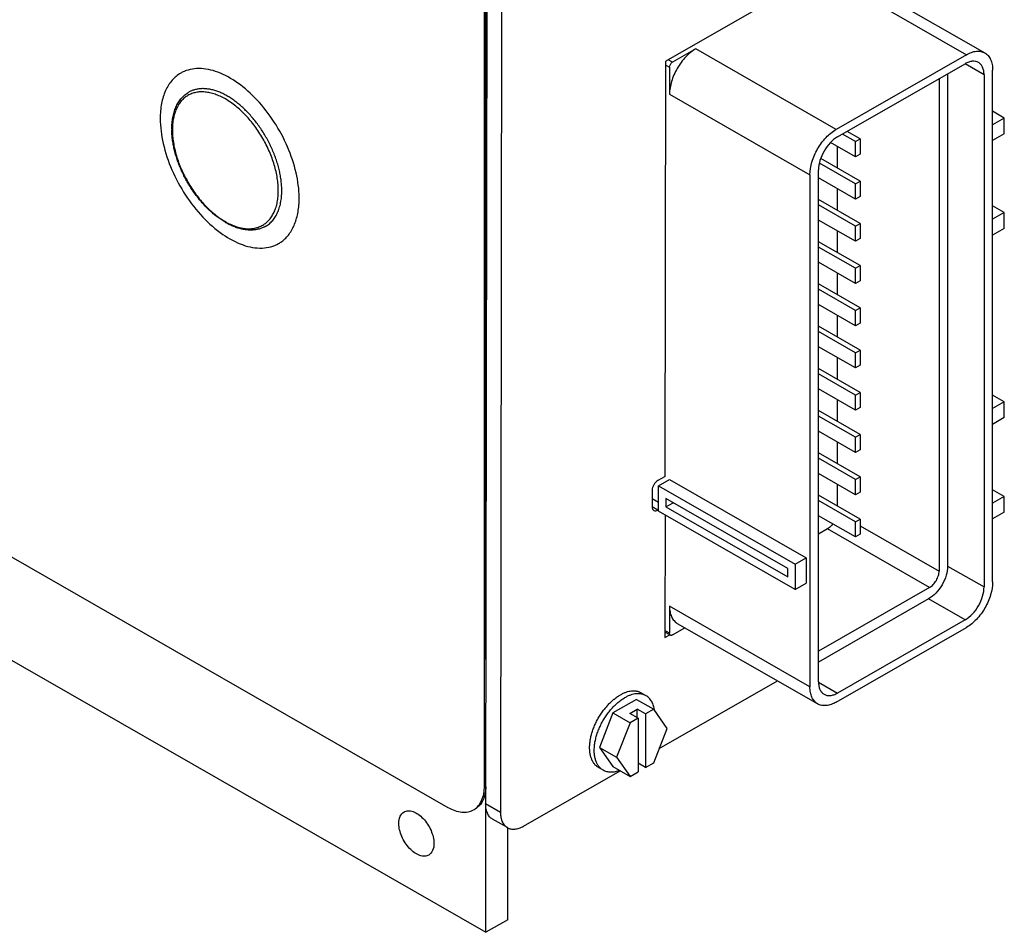
# Model space of a CAD drawing. Units: millimetres. Extents: x 13 to 546, y 13 to 419.
# Drawn here: x 429 to 477, y 89 to 133 of the extents above; entities that cross this region are included whole.
import ezdxf

# ---------------------------------------------------------------- set-up
doc = ezdxf.new("R2010")
doc.units = ezdxf.units.MM
doc.header["$LTSCALE"] = 30.734
doc.layers.get('0').update_dxf_attribs({"linetype": 'CONTINUOUS'})
doc.layers.add('AXES', color=7, linetype='CONTINUOUS')
doc.layers.add('ROUNDS', color=7, linetype='CONTINUOUS')

msp = doc.modelspace()

# ---------------------------------------------------------------- linework, layer by layer
at = {"color": 7, "linetype": 'Continuous'}
for p, q in [((451.8602, 101.7684), (451.8602, 157.8293)), ((451.9269, 151.4037), (451.8508, 94.7666)), ((452.6453, 150.9916), (452.5692, 94.3545)), ((469.792, 134.7704), (476.0488, 131.1817)), ((467.1834, 134.5652), (460.5775, 130.7882)), ((469.2685, 134.4701), (475.1532, 131.0948)), ((462.0364, 131.3787), (460.905, 130.7298)), ((468.8423, 127.475), (462.0364, 131.3787)), ((460.5505, 110.6507), (460.5775, 130.7882)), ((460.905, 130.7298), (460.6906, 130.8528)), ((475.1532, 131.0948), (468.8423, 127.475)), ((460.5773, 130.5917), (460.7636, 130.4848)), ((460.7636, 130.4848), (460.7636, 129.1742)), ((468.9042, 127.104), (475.0914, 130.6528)), ((476.0106, 130.1151), (475.0869, 130.645)), ((476.426, 105.53), (476.426, 130.3503)), ((473.8318, 129.9303), (473.8318, 106.0607)), ((474.2428, 130.1661), (474.2428, 106.3026)), ((476.0106, 130.1151), (476.0106, 105.2887)), ((460.7636, 129.1742), (467.5695, 125.2705)), ((382.2632, 128.4646), (451.8602, 88.5454)), ((476.9917, 128.0244), (476.426, 128.3489)), ((476.9917, 128.0244), (476.426, 127.7)), ((476.9917, 127.2595), (476.9917, 128.0244)), ((469.781, 126.8816), (469.1488, 127.2443)), ((470.0073, 127.0114), (469.3751, 127.374)), ((469.781, 126.8816), (470.0073, 127.0114)), ((470.0073, 127.0114), (470.0073, 126.2742)), ((476.9917, 127.2595), (476.426, 126.935)), ((469.781, 126.1444), (468.5739, 126.8368)), ((468.8821, 126.66), (468.8821, 125.6089)), ((469.781, 126.1444), (469.781, 126.8816)), ((470.0073, 124.9636), (468.091, 126.0627)), ((470.0073, 126.2742), (469.781, 126.1444)), ((469.781, 124.8338), (468.0279, 125.8393)), ((467.5695, 125.2705), (467.5695, 100.4501)), ((467.9849, 100.6854), (467.9849, 125.5118)), ((469.781, 124.0965), (467.9849, 125.1267)), ((468.8821, 124.6121), (468.8821, 123.5611)), ((469.781, 124.8338), (470.0073, 124.9636)), ((469.781, 124.0965), (469.781, 124.8338)), ((470.0073, 124.9636), (470.0073, 124.2263)), ((470.0073, 124.2263), (469.781, 124.0965)), ((470.0073, 122.9157), (467.9849, 124.0756)), ((469.781, 122.7859), (467.9849, 123.8161)), ((476.9917, 123.4372), (476.426, 123.7616)), ((476.9917, 123.4372), (476.426, 123.1127)), ((476.9917, 122.6722), (476.9917, 123.4372)), ((469.781, 122.0487), (467.9849, 123.0788)), ((469.781, 122.7859), (470.0073, 122.9157)), ((469.781, 122.0487), (469.781, 122.7859)), ((470.0073, 122.9157), (470.0073, 122.1784)), ((476.9917, 122.6722), (476.426, 122.3478)), ((468.8821, 122.5642), (468.8821, 121.5132)), ((470.0073, 120.8678), (467.9849, 122.0278)), ((469.781, 120.738), (467.9849, 121.7682)), ((470.0073, 122.1784), (469.781, 122.0487)), ((469.781, 120.0008), (467.9849, 121.0309)), ((469.781, 120.738), (470.0073, 120.8678)), ((470.0073, 120.8678), (470.0073, 120.1306)), ((468.8821, 120.5164), (468.8821, 119.4653)), ((469.781, 120.0008), (469.781, 120.738)), ((470.0073, 118.8199), (467.9849, 119.9799)), ((470.0073, 120.1306), (469.781, 120.0008)), ((469.781, 118.6901), (467.9849, 119.7203)), ((469.781, 117.9529), (467.9849, 118.9831)), ((468.8821, 118.4685), (468.8821, 117.4174)), ((469.781, 118.6901), (470.0073, 118.8199)), ((469.781, 117.9529), (469.781, 118.6901)), ((470.0073, 118.8199), (470.0073, 118.0827)), ((470.0073, 116.772), (467.9849, 117.932)), ((470.0073, 118.0827), (469.781, 117.9529)), ((469.781, 116.6422), (467.9849, 117.6724)), ((469.781, 115.905), (467.9849, 116.9352)), ((469.781, 116.6422), (470.0073, 116.772)), ((469.781, 115.905), (469.781, 116.6422)), ((470.0073, 116.772), (470.0073, 116.0348)), ((468.8821, 116.4206), (468.8821, 115.3695)), ((470.0073, 116.0348), (469.781, 115.905)), ((470.0073, 114.7242), (467.9849, 115.8841)), ((469.781, 114.5944), (467.9849, 115.6245)), ((469.781, 113.8571), (467.9849, 114.8873)), ((469.781, 114.5944), (470.0073, 114.7242)), ((469.781, 113.8571), (469.781, 114.5944)), ((470.0073, 114.7242), (470.0073, 113.9869)), ((476.9917, 114.2627), (476.426, 114.5871)), ((468.8821, 114.3727), (468.8821, 113.3217)), ((476.9917, 114.2627), (476.426, 113.9382)), ((476.9917, 113.4977), (476.9917, 114.2627)), ((470.0073, 112.6763), (467.9849, 113.8362)), ((470.0073, 113.9869), (469.781, 113.8571)), ((469.781, 112.5465), (467.9849, 113.5767)), ((476.9917, 113.4977), (476.426, 113.1733)), ((469.781, 111.8093), (467.9849, 112.8394)), ((469.781, 112.5465), (470.0073, 112.6763)), ((470.0073, 112.6763), (470.0073, 111.939)), ((468.8821, 112.3248), (468.8821, 111.2738)), ((469.781, 111.8093), (469.781, 112.5465)), ((470.0073, 110.6284), (467.9849, 111.7884)), ((470.0073, 111.939), (469.781, 111.8093)), ((469.781, 110.4986), (467.9849, 111.5288)), ((469.781, 109.7614), (467.9849, 110.7915)), ((460.5505, 110.6507), (460.2003, 110.4504)), ((460.2297, 110.1913), (460.7636, 110.4975)), ((460.7636, 110.4975), (467.3927, 106.6952)), ((468.8821, 110.277), (468.8821, 109.2259)), ((469.781, 110.4986), (470.0073, 110.6284)), ((469.781, 109.7614), (469.781, 110.4986)), ((470.0073, 110.6284), (470.0073, 109.8912)), ((459.9214, 109.9685), (459.9204, 109.1794)), ((460.2297, 110.1913), (466.8589, 106.389)), ((460.2297, 108.9626), (460.2297, 110.1913)), ((470.0073, 109.8912), (469.781, 109.7614)), ((476.9917, 109.6754), (476.426, 109.9999)), ((459.9209, 109.5761), (460.2297, 109.3989)), ((466.5053, 106.1822), (460.5833, 109.5789)), ((460.5833, 109.5789), (460.5833, 109.1693)), ((460.5833, 109.1693), (460.9403, 109.3741)), ((470.0073, 108.5805), (467.9849, 109.7405)), ((469.781, 108.4507), (467.9849, 109.4809)), ((476.9917, 109.6754), (476.426, 109.351)), ((476.9917, 108.9105), (476.9917, 109.6754)), ((460.1983, 109.0158), (459.9186, 109.1763)), ((460.1983, 109.0158), (460.2297, 109.0338)), ((466.8589, 105.1602), (460.2297, 108.9626)), ((460.5833, 109.1693), (466.5053, 105.7726)), ((476.9917, 108.9105), (476.426, 108.586)), ((460.548, 108.78), (460.54, 102.834)), ((469.781, 107.7135), (467.9849, 108.7437)), ((469.781, 108.4507), (470.0073, 108.5805)), ((469.781, 107.7135), (469.781, 108.4507)), ((470.0073, 108.5805), (470.0073, 107.8433)), ((468.4225, 108.1037), (467.9849, 107.8528)), ((473.3722, 105.2647), (468.4225, 108.1037)), ((470.0073, 108.2544), (473.8318, 106.0607)), ((470.0073, 107.8433), (469.781, 107.7135)), ((466.8589, 106.389), (467.3927, 106.6952)), ((467.3927, 106.6952), (467.3927, 105.4665)), ((466.5053, 105.7726), (466.5053, 106.1822)), ((466.8589, 106.389), (466.8589, 105.1602)), ((474.2428, 106.3026), (476.0106, 105.2887)), ((466.8589, 105.1602), (467.3927, 105.4665)), ((473.3722, 105.2647), (467.9849, 102.1747)), ((473.3236, 104.7105), (467.9849, 101.6484)), ((475.0914, 103.6965), (473.3236, 104.7105)), ((467.5695, 100.4501), (460.7636, 104.3539)), ((460.7636, 104.3539), (460.7636, 103.0432)), ((475.0914, 103.6965), (468.9042, 100.1477)), ((460.8055, 102.9508), (460.5403, 103.1029)), ((460.7636, 103.0432), (460.5404, 103.1712)), ((460.905, 102.9605), (461.5128, 103.3091)), ((461.1408, 103.5225), (467.9467, 99.6188)), ((468.8423, 99.7057), (475.1532, 103.3255)), ((460.54, 102.834), (460.775, 102.9683)), ((460.2655, 97.4546), (466.0017, 100.7344)), ((467.9861, 100.6743), (468.9042, 100.1477)), ((459.1605, 99.8382), (458.0141, 99.1806)), ((459.1605, 99.8382), (459.9957, 99.3592)), ((458.8387, 99.1591), (459.1979, 99.3652)), ((459.6021, 99.1334), (459.1979, 99.3652)), ((459.1979, 98.9531), (459.1979, 99.3652)), ((459.9957, 99.3592), (459.6021, 99.1334)), ((460.6438, 98.4305), (459.9957, 99.3592)), ((458.0141, 99.1806), (457.366, 97.5085)), ((458.0141, 99.1806), (458.8492, 98.7016)), ((459.2428, 98.9274), (458.8387, 99.1591)), ((459.2428, 98.9274), (458.8492, 98.7016)), ((459.2428, 98.9274), (459.2428, 96.3265)), ((459.6021, 99.1334), (459.6021, 96.5326)), ((458.8492, 98.7016), (458.2011, 97.0294)), ((459.9957, 96.7583), (460.6438, 98.4305)), ((457.366, 97.5085), (458.2011, 97.0294)), ((457.366, 97.5085), (458.0141, 96.5798)), ((458.2011, 97.0294), (458.8492, 96.1008)), ((458.0141, 96.5798), (458.8492, 96.1008)), ((459.6021, 96.5326), (459.2428, 96.7386)), ((459.6021, 96.5326), (459.9957, 96.7583)), ((453.69, 93.6949), (458.3742, 96.3732)), ((458.8492, 96.1008), (459.2428, 96.3265)), ((451.8602, 95.6761), (451.7895, 95.6355)), ((452.5692, 94.3545), (451.8508, 94.7666)), ((451.8602, 88.5454), (451.8602, 94.6882)), ((452.9019, 93.6193), (452.1835, 94.0313)), ((452.9209, 89.1538), (452.9209, 93.6193)), ((452.9209, 89.1538), (451.8602, 88.5454))]:
    msp.add_line(p, q, dxfattribs=at)
at = {"color": 3, "linetype": 'Continuous'}
for p, q in [((451.7895, 95.6355), (451.7895, 150.7235)), ((383.9603, 132.4929), (450.0217, 94.6016))]:
    msp.add_line(p, q, dxfattribs=at)
at = {"color": 7, "linetype": 'Continuous'}
msp.add_arc((467.8238, 108.9734), 1.0634, 321.20267, 323.68365, dxfattribs=at)
for points, knots in [([(462.0364, 131.3787), (461.8557, 131.275), (461.5135, 130.988), (461.1144, 130.4429), (460.8417, 129.824), (460.7636, 129.3833), (460.7636, 129.1742)], [0, 0, 0, 0, 0.2368269, 0.4993828, 0.7622747, 1, 1, 1, 1]), ([(475.1532, 131.0948), (475.2318, 131.1398), (475.388, 131.2136), (475.6282, 131.2709), (475.8536, 131.2649), (475.9895, 131.2157), (476.0488, 131.1817)], [0, 0, 0, 0, 0.2892138, 0.5483299, 0.7817148, 1, 1, 1, 1]), ([(475.7382, 130.7155), (475.6954, 130.7401), (475.5972, 130.7756), (475.4344, 130.78), (475.2609, 130.7386), (475.1481, 130.6853), (475.0914, 130.6528)], [0, 0, 0, 0, 0.2182852, 0.4516701, 0.7107862, 1, 1, 1, 1]), ([(476.0488, 131.1817), (476.1088, 131.1472), (476.2212, 131.0532), (476.3409, 130.8581), (476.4121, 130.6176), (476.426, 130.4424), (476.426, 130.3503)], [0, 0, 0, 0, 0.2177454, 0.4509055, 0.710224, 1, 1, 1, 1]), ([(460.7636, 130.4848), (460.7636, 130.5333), (460.7966, 130.6291), (460.863, 130.7057), (460.905, 130.7298)], [0, 0, 0, 0, 0.5006379, 1, 1, 1, 1]), ([(476.0106, 130.1151), (476.0106, 130.1817), (476.0005, 130.3081), (475.9491, 130.4819), (475.8627, 130.6228), (475.7815, 130.6907), (475.7382, 130.7155)], [0, 0, 0, 0, 0.289776, 0.5490945, 0.7822546, 1, 1, 1, 1]), ([(467.5695, 125.2705), (467.5695, 125.4796), (467.6476, 125.9203), (467.9203, 126.5392), (468.3194, 127.0843), (468.6616, 127.3713), (468.8423, 127.475)], [0, 0, 0, 0, 0.2377253, 0.5006172, 0.7631731, 1, 1, 1, 1]), ([(468.9042, 127.104), (468.7737, 127.0291), (468.5266, 126.8218), (468.2383, 126.4281), (468.0413, 125.9811), (467.9849, 125.6628), (467.9849, 125.5118)], [0, 0, 0, 0, 0.2368269, 0.4993828, 0.7622747, 1, 1, 1, 1]), ([(460.2003, 110.4504), (460.1176, 110.4031), (459.9867, 110.2525), (459.9216, 110.0641), (459.9214, 109.9685)], [0, 0, 0, 0, 0.4991594, 1, 1, 1, 1]), ([(459.9204, 109.1794), (459.9203, 109.1413), (459.9295, 109.0706), (459.976, 109.0125), (460.0029, 108.997)], [0, 0, 0, 0, 0.5509245, 1, 1, 1, 1]), ([(460.0029, 108.997), (460.0293, 108.9819), (460.1013, 108.9708), (460.166, 108.9973), (460.1983, 109.0158)], [0, 0, 0, 0, 0.4501749, 1, 1, 1, 1]), ([(468.6525, 108.3072), (468.6354, 108.2859), (468.568, 108.2085), (468.4878, 108.1412), (468.4225, 108.1037)], [0, 0, 0, 0, 0.2663662, 1, 1, 1, 1]), ([(474.2428, 106.3026), (474.2428, 106.1516), (474.1864, 105.8333), (473.9895, 105.3863), (473.7012, 104.9926), (473.4541, 104.7853), (473.3236, 104.7105)], [0, 0, 0, 0, 0.2377253, 0.5006172, 0.7631731, 1, 1, 1, 1]), ([(473.3722, 105.2647), (473.4375, 105.3021), (473.561, 105.4057), (473.7051, 105.6026), (473.8036, 105.8261), (473.8318, 105.9852), (473.8318, 106.0607)], [0, 0, 0, 0, 0.2368388, 0.4993828, 0.7622627, 1, 1, 1, 1]), ([(476.426, 105.53), (476.426, 105.3209), (476.3479, 104.8802), (476.0752, 104.2613), (475.6761, 103.7162), (475.334, 103.4292), (475.1532, 103.3255)], [0, 0, 0, 0, 0.2377253, 0.5006172, 0.7631731, 1, 1, 1, 1]), ([(475.0914, 103.6965), (475.2219, 103.7714), (475.469, 103.9787), (475.7572, 104.3723), (475.9542, 104.8194), (476.0106, 105.1377), (476.0106, 105.2887)], [0, 0, 0, 0, 0.2368269, 0.4993828, 0.7622747, 1, 1, 1, 1]), ([(460.7636, 104.3539), (460.7636, 104.2618), (460.7776, 104.0866), (460.8487, 103.8461), (460.9684, 103.651), (461.0808, 103.557), (461.1408, 103.5225)], [0, 0, 0, 0, 0.289776, 0.5490945, 0.7822546, 1, 1, 1, 1]), ([(460.8055, 102.9508), (460.7919, 102.9587), (460.7683, 102.9881), (460.7636, 103.0239), (460.7636, 103.0432)], [0, 0, 0, 0, 0.4491664, 1, 1, 1, 1]), ([(460.905, 102.9605), (460.8886, 102.9511), (460.8557, 102.9375), (460.819, 102.9431), (460.8055, 102.9508)], [0, 0, 0, 0, 0.5499983, 1, 1, 1, 1]), ([(467.9467, 99.6188), (467.8867, 99.6532), (467.7743, 99.7473), (467.6546, 99.9424), (467.5835, 100.1829), (467.5695, 100.358), (467.5695, 100.4501)], [0, 0, 0, 0, 0.2177454, 0.4509055, 0.710224, 1, 1, 1, 1]), ([(467.9849, 100.6854), (467.9849, 100.6188), (467.995, 100.4924), (468.0464, 100.3186), (468.1328, 100.1777), (468.214, 100.1098), (468.2574, 100.0849)], [0, 0, 0, 0, 0.289776, 0.5490945, 0.7822546, 1, 1, 1, 1]), ([(468.2574, 100.0849), (468.3002, 100.0604), (468.3983, 100.0249), (468.5612, 100.0205), (468.7346, 100.0619), (468.8475, 100.1152), (468.9042, 100.1477)], [0, 0, 0, 0, 0.2182852, 0.4516701, 0.7107862, 1, 1, 1, 1]), ([(468.8423, 99.7057), (468.7638, 99.6607), (468.6075, 99.5869), (468.3674, 99.5296), (468.1419, 99.5356), (468.006, 99.5848), (467.9467, 99.6188)], [0, 0, 0, 0, 0.2892138, 0.5483299, 0.7817148, 1, 1, 1, 1]), ([(451.8591, 95.6036), (451.8568, 95.5316), (451.8362, 95.2705), (451.7596, 95.0092), (451.6612, 94.8463)], [0, 0, 0, 0, 0.2747847, 1, 1, 1, 1]), ([(451.6612, 94.8463), (451.6405, 94.8119), (451.5538, 94.6845), (451.4351, 94.5781), (451.3363, 94.5215)], [0, 0, 0, 0, 0.2605427, 1, 1, 1, 1]), ([(452.1835, 94.0313), (452.1304, 94.0618), (452.0311, 94.1449), (451.9255, 94.3175), (451.8629, 94.5303), (451.8507, 94.6851), (451.8508, 94.7666)], [0, 0, 0, 0, 0.2176728, 0.4507701, 0.7102097, 1, 1, 1, 1]), ([(447.6406, 93.8266), (447.6406, 93.9428), (447.6688, 94.1587), (447.8109, 94.336), (447.8931, 94.3831)], [0, 0, 0, 0, 0.5508648, 1, 1, 1, 1]), ([(447.8931, 94.3831), (447.9535, 94.4176), (448.1046, 94.4564), (448.3479, 94.4077), (448.5962, 94.2722), (448.9216, 93.9833), (449.2272, 93.51), (449.3447, 93.0643), (449.3447, 92.8491)], [0, 0, 0, 0, 0.0873378, 0.1871187, 0.3047277, 0.438708, 0.7298617, 1, 1, 1, 1]), ([(452.5692, 94.3545), (452.5691, 94.2731), (452.5813, 94.1182), (452.6439, 93.9054), (452.7496, 93.7329), (452.8489, 93.6497), (452.9019, 93.6193)], [0, 0, 0, 0, 0.2897903, 0.5492299, 0.7823272, 1, 1, 1, 1]), ([(449.0921, 92.2926), (449.0318, 92.2581), (448.8806, 92.2193), (448.6373, 92.268), (448.389, 92.4035), (448.0636, 92.6924), (447.7581, 93.1657), (447.6406, 93.6114), (447.6406, 93.8266)], [0, 0, 0, 0, 0.0873378, 0.1871187, 0.3047277, 0.438708, 0.7298617, 1, 1, 1, 1]), ([(452.9019, 93.6193), (452.9541, 93.5893), (453.0737, 93.546), (453.272, 93.5405), (453.4834, 93.5907), (453.6209, 93.6554), (453.69, 93.6949)], [0, 0, 0, 0, 0.2183821, 0.4517781, 0.7109533, 1, 1, 1, 1]), ([(449.3447, 92.8491), (449.3447, 92.7329), (449.3164, 92.517), (449.1744, 92.3397), (449.0921, 92.2926)], [0, 0, 0, 0, 0.5508648, 1, 1, 1, 1])]:
    msp.add_open_spline(points, degree=3, knots=knots, dxfattribs=at)
at = {"color": 3, "linetype": 'Continuous'}
for points, knots in [([(451.5527, 94.7474), (451.5924, 94.8044), (451.7433, 95.0764), (451.7895, 95.3958), (451.7895, 95.6355)], [0, 0, 0, 0, 0.2246207, 1, 1, 1, 1]), ([(450.0217, 94.6016), (450.1308, 94.5391), (450.3478, 94.4366), (450.6814, 94.357), (450.9945, 94.3654), (451.1833, 94.4337), (451.2656, 94.4809)], [0, 0, 0, 0, 0.289137, 0.548344, 0.7817037, 1, 1, 1, 1]), ([(451.2656, 94.4809), (451.2935, 94.4969), (451.4036, 94.5687), (451.496, 94.6663), (451.5527, 94.7474)], [0, 0, 0, 0, 0.2455513, 1, 1, 1, 1])]:
    msp.add_open_spline(points, degree=3, knots=knots, dxfattribs=at)
at = {"layer": 'AXES', "color": 7, "linetype": 'Continuous'}
for p, q in [((459.6236, 100.0157), (459.3991, 100.1445)), ((457.551, 96.4023), (457.3265, 96.5311))]:
    msp.add_line(p, q, dxfattribs=at)
at = {"layer": 'AXES', "color": 3, "linetype": 'Continuous'}
for centre, radius, start, end in [((437.8704, 128.8128), 1.6015, 116.96881, 119.8266), ((438.3044, 124.1394), 4.5066, 0.00046, 0.40031), ((441.0157, 123.3301), 1.6026, 299.83391, 306.28462)]:
    msp.add_arc(centre, radius, start, end, dxfattribs=at)
at = {"layer": 'AXES', "color": 7, "linetype": 'Continuous'}
for centre, radius, start, end in [((460.2717, 97.2641), 3.3955, 141.21348, 142.81432), ((460.1788, 97.339), 3.2762, 137.82155, 141.21742)]:
    msp.add_arc(centre, radius, start, end, dxfattribs=at)
at = {"layer": 'AXES', "color": 3, "linetype": 'Continuous'}
for points, knots in [([(442.8109, 124.1709), (442.8081, 124.5727), (442.6935, 125.4153), (442.2759, 126.6523), (441.6356, 127.8443), (440.8228, 128.8965), (439.9003, 129.7277), (438.9348, 130.2731), (437.9863, 130.4884), (437.3873, 130.3639), (437.1441, 130.2401)], [0, 0, 0, 0, 0.1288226, 0.2700477, 0.416647, 0.5605791, 0.6942875, 0.8121782, 0.9125447, 1, 1, 1, 1]), ([(437.0739, 130.2022), (436.915, 130.1111), (436.6177, 129.8622), (436.301, 129.3461), (436.1128, 128.7096), (436.0758, 128.2462), (436.0758, 128.0026)], [0, 0, 0, 0, 0.2177539, 0.4509014, 0.7102556, 1, 1, 1, 1]), ([(436.0758, 128.0026), (436.0758, 127.5953), (436.189, 126.7397), (436.6123, 125.4837), (437.2649, 124.2745), (438.0941, 123.2111), (439.0347, 122.3786), (440.0141, 121.8415), (440.846, 121.6793), (441.436, 121.7652), (441.6952, 121.8723), (441.813, 121.9398)], [0, 0, 0, 0, 0.1289564, 0.270637, 0.4177617, 0.5620038, 0.695574, 0.8128148, 0.9122864, 0.9570189, 1, 1, 1, 1]), ([(441.9641, 122.0382), (442.1014, 122.139), (442.354, 122.3959), (442.6205, 122.8916), (442.7794, 123.4862), (442.811, 123.9149), (442.811, 124.1394)], [0, 0, 0, 0, 0.2180139, 0.4528976, 0.7126588, 1, 1, 1, 1])]:
    msp.add_open_spline(points, degree=3, knots=knots, dxfattribs=at)
at = {"layer": 'AXES', "color": 7, "linetype": 'Continuous'}
for points, knots in [([(459.3991, 100.1445), (459.382, 100.1542), (459.3471, 100.1724), (459.2923, 100.1952), (459.2353, 100.2135), (459.1763, 100.2274), (459.1153, 100.2368), (459.0526, 100.2416), (458.9882, 100.2419), (458.8993, 100.2361), (458.7845, 100.2172), (458.6449, 100.1769), (458.5027, 100.1191), (458.4095, 100.0707), (458.3628, 100.0439)], [0, 0, 0, 0, 0.0540446, 0.1083425, 0.1631413, 0.2186764, 0.2751683, 0.3328174, 0.391801, 0.4522748, 0.5781149, 0.7111445, 0.8517837, 1, 1, 1, 1]), ([(457.751, 99.5388), (457.7981, 99.5908), (457.8943, 99.69), (458.046, 99.8256), (458.2013, 99.9443), (458.3088, 100.013), (458.3628, 100.0439)], [0, 0, 0, 0, 0.2643899, 0.5201315, 0.7657734, 1, 1, 1, 1]), ([(457.8675, 99.2847), (457.9214, 99.3506), (458.0055, 99.4457), (458.124, 99.564), (458.2141, 99.6466), (458.3057, 99.7233), (458.3984, 99.7939), (458.4919, 99.858), (458.5555, 99.8969), (458.5873, 99.9151)], [0, 0, 0, 0, 0.2656115, 0.395226, 0.5222827, 0.6465152, 0.7676995, 0.8856107, 1, 1, 1, 1]), ([(459.6236, 100.0157), (459.6065, 100.0255), (459.5716, 100.0436), (459.5168, 100.0664), (459.4598, 100.0848), (459.4008, 100.0986), (459.3398, 100.108), (459.2771, 100.1128), (459.2127, 100.1131), (459.1238, 100.1074), (459.009, 100.0884), (458.8694, 100.0481), (458.7272, 99.9904), (458.634, 99.9419), (458.5873, 99.9151)], [0, 0, 0, 0, 0.0540446, 0.1083425, 0.1631413, 0.2186764, 0.2751683, 0.3328174, 0.391801, 0.4522748, 0.5781149, 0.7111445, 0.8517837, 1, 1, 1, 1]), ([(460.045, 99.2886), (460.0394, 99.3299), (460.0254, 99.4103), (459.9944, 99.5259), (459.9542, 99.633), (459.905, 99.7309), (459.8471, 99.8189), (459.7807, 99.8964), (459.7065, 99.9628), (459.6518, 99.9995), (459.6236, 100.0157)], [0, 0, 0, 0, 0.1436718, 0.280867, 0.4118781, 0.5372178, 0.6576282, 0.7740802, 0.8877567, 1, 1, 1, 1]), ([(457.3265, 96.5311), (457.307, 96.5423), (457.2689, 96.5666), (457.2152, 96.6087), (457.1652, 96.6562), (457.119, 96.709), (457.0767, 96.7669), (457.025, 96.8518), (456.9711, 96.9705), (456.9249, 97.1276), (456.9019, 97.2687), (456.8921, 97.3879), (456.8893, 97.4816), (456.891, 97.578), (456.8996, 97.7112), (456.9222, 97.8826), (456.9667, 98.0914), (457.0286, 98.3033), (457.107, 98.5156), (457.201, 98.7256), (457.3093, 98.9309), (457.4308, 99.1288), (457.52, 99.2551), (457.5665, 99.3164)], [0, 0, 0, 0, 0.021906, 0.0439467, 0.066253, 0.0889473, 0.1121421, 0.1359358, 0.1856086, 0.2385019, 0.2948807, 0.3244139, 0.3548256, 0.3860978, 0.4182021, 0.4847433, 0.5540994, 0.6258146, 0.6993638, 0.7741717, 0.8496302, 0.9251147, 1, 1, 1, 1]), ([(457.551, 96.4023), (457.5308, 96.4139), (457.4914, 96.4392), (457.4362, 96.483), (457.3848, 96.5326), (457.3375, 96.5878), (457.2944, 96.6484), (457.2556, 96.7143), (457.2213, 96.7851), (457.1811, 96.8875), (457.1431, 97.0272), (457.1176, 97.2076), (457.1127, 97.3665), (457.1182, 97.4991), (457.1272, 97.6024), (457.1412, 97.7077), (457.1664, 97.8516), (457.2101, 98.0344), (457.2803, 98.2538), (457.3677, 98.4727), (457.4713, 98.688), (457.5897, 98.8971), (457.7213, 99.0969), (457.8175, 99.2236), (457.8675, 99.2847)], [0, 0, 0, 0, 0.0217752, 0.0436935, 0.0658935, 0.0885044, 0.1116443, 0.1354151, 0.1599044, 0.1851819, 0.2382714, 0.2949664, 0.3552947, 0.3867886, 0.4191196, 0.4522466, 0.4861198, 0.5558637, 0.6278556, 0.7015168, 0.7762209, 0.8513122, 0.9261248, 1, 1, 1, 1]), ([(458.3452, 96.3872), (458.3088, 96.3734), (458.2364, 96.349), (458.1274, 96.3226), (458.021, 96.3074), (457.9178, 96.3034), (457.8186, 96.3108), (457.7238, 96.3295), (457.634, 96.3595), (457.5779, 96.3869), (457.551, 96.4023)], [0, 0, 0, 0, 0.1424811, 0.2788145, 0.4093486, 0.5345956, 0.6552772, 0.7723158, 0.8868125, 1, 1, 1, 1])]:
    msp.add_open_spline(points, degree=3, knots=knots, dxfattribs=at)
at = {"layer": 'ROUNDS', "color": 7, "linetype": 'Continuous'}
msp.add_arc((440.2349, 127.4932), 3.5991, 180.00225, 180.75707, dxfattribs=at)
for points, knots in [([(441.968, 124.5039), (441.968, 124.5812), (441.9628, 124.7386), (441.9408, 124.9774), (441.9043, 125.222), (441.8536, 125.471), (441.789, 125.723), (441.7109, 125.9767), (441.6196, 126.2306), (441.5157, 126.4834), (441.3997, 126.7336), (441.2298, 127.0621), (440.9919, 127.4576), (440.6702, 127.9008), (440.3749, 128.2394), (440.1262, 128.4861), (439.937, 128.6559), (439.7443, 128.8112), (439.5493, 128.9512), (439.353, 129.0752), (439.1565, 129.1824), (438.9608, 129.2722), (438.767, 129.3442), (438.5761, 129.398), (438.3892, 129.4332), (438.2073, 129.4496), (438.0314, 129.447), (437.8624, 129.4254), (437.7014, 129.3849), (437.5492, 129.3257), (437.4543, 129.2739), (437.4089, 129.2452)], [0, 0, 0, 0, 0.0308342, 0.0627435, 0.0956399, 0.1294416, 0.1640562, 0.1993748, 0.235281, 0.2716516, 0.3083585, 0.3452691, 0.4191456, 0.4922206, 0.5634525, 0.5980844, 0.6319073, 0.6648248, 0.696752, 0.72762, 0.7573757, 0.7859874, 0.8134445, 0.8397638, 0.8649894, 0.8891986, 0.9125012, 0.9350424, 0.9569992, 0.978577, 1, 1, 1, 1]), ([(436.6358, 127.4931), (436.6358, 127.5895), (436.6435, 127.7781), (436.6798, 128.0523), (436.7409, 128.3091), (436.8265, 128.5462), (436.9191, 128.7272), (437.0051, 128.859), (437.0748, 128.9505), (437.1501, 129.0353), (437.2309, 129.1131), (437.317, 129.1835), (437.3778, 129.2256), (437.4089, 129.2452)], [0, 0, 0, 0, 0.1447846, 0.2830098, 0.4147262, 0.5403732, 0.6606246, 0.7190552, 0.7765234, 0.8331767, 0.8891804, 0.944721, 1, 1, 1, 1]), ([(441.7992, 124.5017), (441.7992, 124.6013), (441.7904, 124.8049), (441.753, 125.1145), (441.6915, 125.4323), (441.6064, 125.7553), (441.4986, 126.0803), (441.3692, 126.4043), (441.2193, 126.7242), (441.0504, 127.0369), (440.8641, 127.3395), (440.6622, 127.6289), (440.4466, 127.9026), (440.2194, 128.1577), (439.9827, 128.392), (439.7388, 128.6032), (439.4901, 128.7892), (439.2388, 128.9483), (438.9873, 129.079), (438.738, 129.1799), (438.5311, 129.2393), (438.3692, 129.2703), (438.2515, 129.2853), (438.1362, 129.2924), (438.0235, 129.2914), (437.9136, 129.2824), (437.807, 129.2654), (437.7037, 129.2404), (437.6041, 129.2076), (437.5085, 129.1669), (437.417, 129.1185), (437.3299, 129.0624), (437.2474, 128.9989), (437.1697, 128.9281), (437.0971, 128.8502), (437.0296, 128.7653), (436.9457, 128.6417), (436.874, 128.5061), (436.8145, 128.361), (436.775, 128.2449), (436.7415, 128.1234), (436.7043, 127.9522), (436.6736, 127.7258), (436.666, 127.5408), (436.666, 127.446)], [0, 0, 0, 0, 0.0326034, 0.0666619, 0.1020197, 0.138511, 0.175935, 0.2140718, 0.2526879, 0.2915397, 0.3303791, 0.3689582, 0.4070342, 0.4443745, 0.4807615, 0.5159981, 0.5499143, 0.5823732, 0.6132784, 0.6425833, 0.6702999, 0.6835908, 0.6965213, 0.7091137, 0.7213953, 0.7333992, 0.745163, 0.7567294, 0.7681452, 0.7794604, 0.7907274, 0.8019998, 0.8133309, 0.824773, 0.8363752, 0.8481837, 0.8602403, 0.8852249, 0.8982261, 0.9115911, 0.9253361, 0.9394731, 0.9689424, 1, 1, 1, 1]), ([(441.1356, 122.7479), (441.0865, 122.7225), (440.9846, 122.6775), (440.8236, 122.6286), (440.6551, 122.5985), (440.4805, 122.5869), (440.3006, 122.5939), (440.1167, 122.619), (439.9294, 122.6619), (439.7398, 122.7223), (439.5487, 122.7996), (439.3568, 122.8934), (439.1652, 123.0032), (438.9745, 123.1283), (438.7859, 123.2682), (438.6, 123.422), (438.4178, 123.589), (438.2403, 123.7684), (438.0682, 123.9592), (437.9024, 124.1605), (437.7437, 124.3713), (437.593, 124.5904), (437.4511, 124.8168), (437.3185, 125.0493), (437.1961, 125.2867), (437.0844, 125.5278), (436.984, 125.7714), (436.8954, 126.0162), (436.8191, 126.261), (436.7555, 126.5047), (436.705, 126.7459), (436.6677, 126.9835), (436.644, 127.2163), (436.6371, 127.37), (436.6361, 127.4457)], [0, 0, 0, 0, 0.022487, 0.0451933, 0.0682941, 0.0919407, 0.1162617, 0.1413733, 0.167366, 0.194306, 0.2222347, 0.2511692, 0.2811058, 0.312019, 0.343867, 0.37659, 0.4101161, 0.4443596, 0.4792263, 0.5146121, 0.5504072, 0.5864958, 0.6227591, 0.6590757, 0.6953239, 0.7313827, 0.7671329, 0.8024606, 0.8372561, 0.8714158, 0.9048437, 0.9374635, 0.9692084, 1, 1, 1, 1]), ([(436.666, 127.446), (436.666, 127.3464), (436.6748, 127.1427), (436.7122, 126.8331), (436.7737, 126.5153), (436.8588, 126.1924), (436.9665, 125.8673), (437.096, 125.5433), (437.2459, 125.2234), (437.4148, 124.9107), (437.6011, 124.6082), (437.803, 124.3187), (438.0186, 124.0451), (438.2458, 123.7899), (438.4825, 123.5556), (438.7263, 123.3445), (438.9751, 123.1584), (439.2264, 122.9993), (439.4779, 122.8687), (439.7272, 122.7677), (439.9341, 122.7084), (440.096, 122.6773), (440.2136, 122.6623), (440.329, 122.6553), (440.4417, 122.6563), (440.5515, 122.6652), (440.6582, 122.6822), (440.7615, 122.7072), (440.8611, 122.7401), (440.9567, 122.7807), (441.0482, 122.8292), (441.1353, 122.8852), (441.2178, 122.9487), (441.2955, 123.0195), (441.3681, 123.0975), (441.4356, 123.1824), (441.5194, 123.3059), (441.5911, 123.4415), (441.6507, 123.5867), (441.6902, 123.7027), (441.7237, 123.8242), (441.7609, 123.9955), (441.7916, 124.2219), (441.7992, 124.4068), (441.7992, 124.5017)], [0, 0, 0, 0, 0.0326034, 0.0666619, 0.1020197, 0.138511, 0.175935, 0.2140718, 0.2526879, 0.2915397, 0.3303791, 0.3689582, 0.4070342, 0.4443745, 0.4807615, 0.5159981, 0.5499143, 0.5823732, 0.6132784, 0.6425833, 0.6702999, 0.6835908, 0.6965213, 0.7091137, 0.7213953, 0.7333992, 0.745163, 0.7567294, 0.7681452, 0.7794604, 0.7907274, 0.8019998, 0.8133309, 0.824773, 0.8363752, 0.8481837, 0.8602403, 0.8852249, 0.8982261, 0.9115911, 0.925336, 0.9394731, 0.9689424, 1, 1, 1, 1]), ([(441.1356, 122.7479), (441.1683, 122.7649), (441.2324, 122.8017), (441.3235, 122.8654), (441.4094, 122.9373), (441.4898, 123.0172), (441.5645, 123.1049), (441.6574, 123.2335), (441.737, 123.3758), (441.8031, 123.5289), (441.8623, 123.6951), (441.9192, 123.9187), (441.9595, 124.2047), (441.968, 124.4024), (441.968, 124.5039)], [0, 0, 0, 0, 0.054097, 0.108336, 0.1629916, 0.2183266, 0.2745877, 0.3320018, 0.4509844, 0.5129529, 0.5767094, 0.7098665, 0.8509696, 1, 1, 1, 1])]:
    msp.add_open_spline(points, degree=3, knots=knots, dxfattribs=at)

doc.saveas('drawing.dxf')
